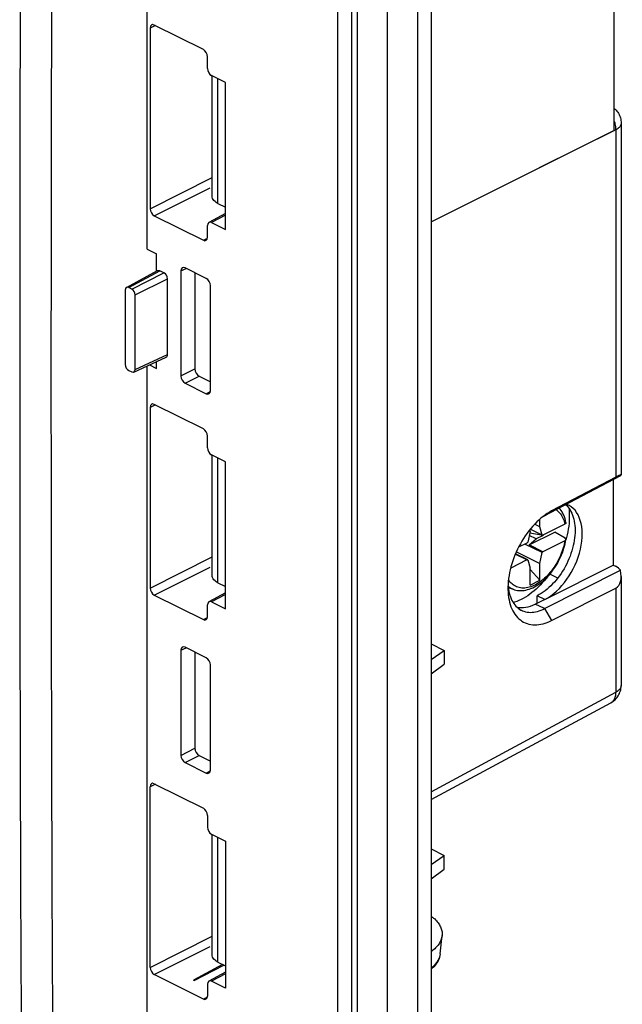
# Model space of a CAD drawing. Units: millimetres. Extents: x -35 to 34, y -75 to 76.
# Drawn here: x 3 to 34, y -44 to 7 of the extents above; entities that cross this region are included whole.
import ezdxf

# ---------------------------------------------------------------- set-up
doc = ezdxf.new("R2010")
doc.units = ezdxf.units.MM
doc.header["$LTSCALE"] = 16.335
doc.layers.get('0').update_dxf_attribs({"linetype": 'CONTINUOUS'})
for name, color, linetype in [('ASSI', 7, 'CONTINUOUS'), ('DRAFT', 7, 'CONTINUOUS'), ('RACCORDO', 7, 'CONTINUOUS'), ('SMUSSO', 7, 'CONTINUOUS'), ('TRASH', 7, 'CONTINUOUS')]:
    doc.layers.add(name, color=color, linetype=linetype)

msp = doc.modelspace()

# ---------------------------------------------------------------- linework, layer by layer
at = {"color": 7, "linetype": 'CONTINUOUS'}
for p, q in [((33.62, 47.833), (33.62, 1.068)), ((20.475, -65.491), (20.475, 40.164)), ((22.016, -66.261), (22.016, 39.394)), ((13.006, -2.313), (13.006, 3.895)), ((24.251, -3.617), (33.62, 1.068)), ((13.299, -2.667), (13.684, -2.859)), ((13.006, -21.799), (13.006, -15.591)), ((29.823, -19.275), (29.561, -19.144)), ((29.823, -19.275), (29.823, -18.893)), ((29.328, -19.523), (29.208, -20.077)), ((29.283, -20.215), (30.6, -19.557)), ((29.993, -19.73), (29.308, -19.615)), ((29.328, -19.523), (29.328, -19.411)), ((29.943, -19.709), (29.333, -19.404)), ((29.943, -19.709), (29.823, -19.275)), ((29.99, -19.703), (29.943, -19.709)), ((29.993, -19.73), (29.993, -19.701)), ((29.943, -20.609), (29.06, -20.168)), ((29.208, -20.077), (29.161, -20.117)), ((29.639, -19.907), (29.283, -19.729)), ((29.283, -20.215), (29.639, -19.907)), ((29.99, -20.569), (29.283, -20.215)), ((29.993, -19.73), (29.639, -19.907)), ((29.161, -20.983), (28.57, -20.688)), ((29.208, -20.977), (28.581, -20.663)), ((28.603, -20.675), (28.585, -20.654)), ((28.624, -20.564), (29.823, -21.164)), ((29.823, -21.164), (29.943, -20.609)), ((29.943, -20.609), (29.99, -20.569)), ((29.161, -20.983), (29.208, -20.977)), ((29.208, -20.977), (29.328, -21.411)), ((29.823, -22.029), (29.823, -21.164)), ((29.328, -22.277), (29.328, -21.411)), ((29.823, -22.029), (29.328, -21.48)), ((13.299, -22.152), (13.684, -22.345)), ((29.328, -22.277), (29.823, -22.029)), ((28.205, -22.399), (28.453, -22.491)), ((13.006, -41.284), (13.006, -35.077)), ((24.715, -41.209), (24.81, -40.275)), ((13.299, -41.638), (13.684, -41.831))]:
    msp.add_line(p, q, dxfattribs=at)
at = {"color": 253, "linetype": 'CONTINUOUS'}
for p, q in [((13.299, -2.667), (13.299, 3.734)), ((13.299, -22.152), (13.299, -15.752)), ((13.299, -41.638), (13.299, -35.238))]:
    msp.add_line(p, q, dxfattribs=at)
at = {"color": 7, "linetype": 'CONTINUOUS'}
for points in [[(13.299, -2.667), (13.219, -2.621), (13.152, -2.573), (13.097, -2.522), (13.055, -2.467), (13.025, -2.409), (13.009, -2.35), (13.007, -2.313)], [(31.315, -18.311), (31.327, -18.416), (31.337, -18.548), (31.342, -18.683), (31.342, -18.822), (31.337, -18.962), (31.327, -19.104), (31.312, -19.249), (31.291, -19.395), (31.266, -19.542), (31.235, -19.69), (31.2, -19.839), (31.172, -19.943)], [(13.299, -22.152), (13.219, -22.107), (13.152, -22.058), (13.097, -22.007), (13.055, -21.952), (13.025, -21.894), (13.009, -21.836), (13.007, -21.799)], [(30.217, -21.856), (30.154, -21.936), (30.057, -22.054), (29.956, -22.168), (29.854, -22.277), (29.75, -22.381), (29.644, -22.48), (29.536, -22.574), (29.427, -22.663), (29.316, -22.746), (29.205, -22.824), (29.093, -22.895), (28.981, -22.961), (28.868, -23.021)], [(28.868, -23.021), (28.755, -23.074), (28.643, -23.121), (28.531, -23.161), (28.465, -23.181)], [(24.251, -39.28), (24.266, -39.291), (24.324, -39.335), (24.378, -39.381), (24.43, -39.427), (24.479, -39.475), (24.524, -39.523), (24.566, -39.571), (24.605, -39.621), (24.641, -39.671), (24.674, -39.722), (24.703, -39.773), (24.729, -39.824), (24.751, -39.876), (24.77, -39.929), (24.786, -39.981), (24.798, -40.034), (24.807, -40.087), (24.812, -40.14), (24.814, -40.193), (24.812, -40.247), (24.81, -40.275)], [(24.81, -40.275), (24.807, -40.3), (24.798, -40.353), (24.786, -40.405), (24.77, -40.458), (24.751, -40.51), (24.729, -40.562), (24.703, -40.614), (24.674, -40.665), (24.641, -40.716), (24.605, -40.766), (24.566, -40.815), (24.524, -40.864), (24.479, -40.912), (24.43, -40.959), (24.378, -41.006), (24.324, -41.051), (24.266, -41.096), (24.251, -41.107)], [(13.299, -41.638), (13.219, -41.593), (13.152, -41.544), (13.097, -41.493), (13.055, -41.438), (13.025, -41.38), (13.009, -41.321), (13.007, -41.284)], [(24.715, -41.209), (24.7, -41.307), (24.674, -41.406), (24.638, -41.504), (24.59, -41.602), (24.531, -41.699), (24.461, -41.793), (24.38, -41.886), (24.288, -41.975), (24.251, -42.007)]]:
    msp.add_lwpolyline(points, dxfattribs=at)
at = {"color": 253, "linetype": 'CONTINUOUS'}
msp.add_lwpolyline([(24.702, -41.294), (24.678, -41.385), (24.643, -41.475), (24.597, -41.564), (24.541, -41.651), (24.476, -41.737), (24.4, -41.821), (24.315, -41.902), (24.251, -41.955)], dxfattribs=at)
at = {"layer": 'ASSI', "color": 7, "linetype": 'CONTINUOUS'}
for p, q in [((24.251, 43.314), (24.251, -71.002)), ((23.544, 42.96), (23.544, -71.355)), ((31.166, -18.146), (31.207, -18.184)), ((31.207, -18.184), (31.269, -18.252))]:
    msp.add_line(p, q, dxfattribs=at)
for points in [[(31.269, -18.252), (31.326, -18.326), (31.379, -18.406), (31.428, -18.491), (31.472, -18.582), (31.511, -18.678), (31.545, -18.778), (31.574, -18.883), (31.597, -18.993), (31.616, -19.106), (31.629, -19.222), (31.637, -19.342), (31.64, -19.466)], [(31.64, -19.466), (31.637, -19.593), (31.629, -19.721), (31.616, -19.851), (31.597, -19.983), (31.574, -20.116), (31.545, -20.25), (31.511, -20.384), (31.472, -20.519), (31.428, -20.654), (31.379, -20.787), (31.326, -20.92), (31.269, -21.052), (31.207, -21.182), (31.14, -21.31), (31.07, -21.435), (30.997, -21.558), (30.919, -21.678), (30.838, -21.794), (30.755, -21.906), (30.668, -22.015), (30.578, -22.119), (30.486, -22.219), (30.392, -22.314), (30.296, -22.403), (30.199, -22.487), (30.1, -22.566), (30, -22.639), (29.899, -22.705), (29.798, -22.766), (29.695, -22.82)]]:
    msp.add_lwpolyline(points, dxfattribs=at)
at = {"layer": 'DRAFT', "color": 7, "linetype": 'CONTINUOUS'}
for p, q in [((19.465, -65.693), (19.465, 39.962)), ((20.185, -65.346), (20.185, 40.309)), ((13.684, -4.006), (13.684, 3.541)), ((9.661, -5.019), (10.142, -5.26)), ((9.784, -10.969), (10.142, -11.149)), ((13.684, -23.491), (13.684, -15.945)), ((33.601, -16.859), (33.601, -21.245)), ((30.093, -23.024), (33.601, -21.245)), ((30.746, -21.918), (30.343, -21.716)), ((29.598, -23.248), (30.071, -23.013)), ((30.093, -23.019), (29.695, -22.82)), ((29.695, -23.2), (29.695, -22.82)), ((30.071, -23.013), (30.093, -23.024)), ((30.093, -23.019), (30.093, -23.024)), ((24.251, -25.296), (24.922, -25.632)), ((24.251, -26.099), (24.922, -25.632)), ((24.922, -25.632), (24.922, -26.329)), ((13.684, -35.43), (13.684, -42.977)), ((24.251, -35.828), (24.922, -36.163)), ((24.922, -36.86), (24.922, -36.163)), ((24.251, -37.362), (24.922, -36.86)), ((13.544, -41.76), (12.053, -42.565)), ((12.088, -42.582), (13.606, -41.791)), ((12.088, -42.582), (12.053, -42.565))]:
    msp.add_line(p, q, dxfattribs=at)
for centre, major_axis, ratio, start_param, end_param in [((30.093, -20.637), (1.196, 2.476), 0.601612, -2.465103, 0.054647), ((29.615, -20.858), (1.213, 2.468), 0.60701, -2.980603, -2.469794)]:
    msp.add_ellipse(centre, major_axis=major_axis, ratio=ratio, start_param=start_param, end_param=end_param, dxfattribs=at)
at = {"layer": 'RACCORDO', "color": 7, "linetype": 'CONTINUOUS'}
for p, q in [((9.661, -5.019), (9.661, 40.506)), ((9.821, 6.339), (9.821, -2.94)), ((12.553, 5.232), (10.033, 6.493)), ((12.765, 4.26), (12.765, 4.867)), ((13.684, 3.541), (12.977, 3.895)), ((34.003, 1.451), (34.003, -16.616)), ((10.033, -3.306), (12.553, -4.566)), ((13.684, -3.19), (12.84, -3.645)), ((12.765, -4.412), (12.765, -3.806)), ((12.977, -3.652), (13.684, -4.006)), ((10.143, -6.157), (10.142, -5.26)), ((12.702, -6.524), (11.616, -5.982)), ((8.608, -6.985), (10.206, -6.122)), ((10.533, -6.234), (10.321, -6.128)), ((10.71, -10.436), (10.71, -6.539)), ((11.404, -6.135), (11.404, -11.535)), ((12.124, -6.235), (12.124, -11.172)), ((8.878, -7.068), (8.723, -6.99)), ((12.914, -12.29), (12.914, -6.89)), ((8.546, -7.118), (8.546, -10.946)), ((9.055, -11.201), (9.055, -7.373)), ((8.987, -11.337), (10.642, -10.573)), ((9.661, -56.433), (9.661, -11.026)), ((10.142, -11.149), (10.142, -10.804)), ((8.723, -11.251), (8.878, -11.329)), ((12.336, -11.538), (12.914, -11.827)), ((11.616, -11.901), (12.702, -12.443)), ((9.821, -13.147), (9.821, -22.425)), ((12.553, -14.253), (10.033, -12.993)), ((12.765, -15.225), (12.765, -14.619)), ((13.684, -15.945), (12.977, -15.591)), ((33.965, -16.667), (30.075, -18.723)), ((33.723, -16.726), (30.432, -18.466)), ((31.112, -19.142), (29.99, -19.703)), ((31.127, -19.871), (30.6, -19.557)), ((29.161, -20.117), (28.735, -20.33)), ((31.112, -20.008), (29.99, -20.569)), ((31.154, -20.044), (31.172, -19.943)), ((31.168, -19.957), (31.171, -19.948)), ((31.171, -19.948), (31.172, -19.943)), ((29.161, -20.983), (28.332, -21.398)), ((30.075, -23.486), (33.965, -21.515)), ((33.601, -21.245), (33.71, -21.3)), ((34.003, -21.841), (34.003, -27.437)), ((13.684, -22.675), (12.84, -23.131)), ((30.432, -24.095), (33.723, -22.426)), ((10.033, -22.791), (12.553, -24.051)), ((12.977, -23.138), (13.684, -23.491)), ((12.765, -23.898), (12.765, -23.291)), ((11.404, -25.621), (11.404, -31.021)), ((12.702, -26.01), (11.616, -25.467)), ((12.124, -25.721), (12.124, -30.658)), ((12.914, -31.775), (12.914, -26.376)), ((24.251, -26.831), (24.922, -26.329)), ((24.251, -33.295), (33.478, -28.317)), ((12.336, -31.024), (12.914, -31.313)), ((11.616, -31.386), (12.702, -31.929)), ((9.821, -41.911), (9.821, -32.632)), ((10.033, -32.479), (12.553, -33.739)), ((12.765, -34.104), (12.765, -34.711)), ((12.977, -35.077), (13.684, -35.43)), ((24.251, -36.631), (24.922, -36.163)), ((12.553, -43.537), (10.033, -42.277)), ((13.684, -42.161), (12.84, -42.616)), ((12.765, -42.777), (12.765, -43.383)), ((13.684, -42.977), (12.977, -42.623))]:
    msp.add_line(p, q, dxfattribs=at)
at = {"layer": 'RACCORDO', "color": 253, "linetype": 'CONTINUOUS'}
for p, q in [((10.091, 6.464), (9.821, 6.339)), ((33.723, 1.103), (29.79, -0.848)), ((33.723, 1.103), (33.723, -16.726)), ((34.003, 1.451), (34.003, 1.451)), ((9.821, -2.94), (13.006, -1.335)), ((10.033, -3.306), (12.895, -1.864)), ((13.684, -3.271), (12.977, -3.652)), ((12.553, -4.566), (12.762, -4.453)), ((11.404, -6.135), (11.674, -6.011)), ((8.723, -6.99), (10.321, -6.128)), ((8.878, -7.068), (10.533, -6.234)), ((9.055, -7.373), (10.71, -6.539)), ((9.055, -11.201), (10.71, -10.436)), ((11.404, -11.535), (12.124, -11.172)), ((11.616, -11.901), (12.336, -11.538)), ((12.702, -12.443), (12.911, -12.331)), ((10.091, -13.022), (9.821, -13.147)), ((9.821, -22.425), (13.006, -20.82)), ((10.033, -22.791), (12.895, -21.349)), ((13.684, -22.756), (12.977, -23.138)), ((33.723, -22.426), (33.723, -27.784)), ((12.553, -24.051), (12.762, -23.939)), ((11.404, -25.621), (11.674, -25.496)), ((24.251, -32.895), (33.723, -27.784)), ((11.404, -31.021), (12.124, -30.658)), ((11.616, -31.386), (12.336, -31.024)), ((12.702, -31.929), (12.911, -31.816)), ((10.091, -32.507), (9.821, -32.632)), ((9.821, -41.911), (13.006, -40.306)), ((10.033, -42.277), (12.895, -40.835)), ((13.684, -42.242), (12.977, -42.623)), ((12.553, -43.537), (12.762, -43.424))]:
    msp.add_line(p, q, dxfattribs=at)
for points in [[(3.259, 38.109), (3.227, 31.947), (3.199, 25.788), (3.175, 19.633), (3.157, 13.498), (3.142, 7.367), (3.132, 1.185), (3.126, -5.041), (3.125, -11.317), (3.128, -17.72), (3.137, -24.312), (3.15, -31.031), (3.17, -37.761), (3.194, -44.465), (3.224, -51.181), (3.259, -57.908)], [(4.874, 38.107), (4.84, 31.945), (4.81, 25.787), (4.785, 19.632), (4.765, 13.498), (4.749, 7.367), (4.738, 1.185), (4.732, -5.041), (4.731, -11.317), (4.734, -17.72), (4.744, -24.313), (4.759, -31.032), (4.779, -37.764), (4.805, -44.469), (4.837, -51.186), (4.874, -57.915)], [(33.62, 1.617), (33.632, 1.586), (33.654, 1.525), (33.673, 1.463), (33.688, 1.402), (33.701, 1.341), (33.711, 1.28), (33.718, 1.22), (33.722, 1.161), (33.723, 1.103)], [(34.003, 1.451), (34.002, 1.422), (33.996, 1.39), (33.986, 1.358), (33.972, 1.326), (33.954, 1.295), (33.932, 1.265), (33.906, 1.235), (33.876, 1.207), (33.843, 1.179), (33.806, 1.152), (33.766, 1.127), (33.723, 1.103)], [(30.671, -18.408), (30.681, -18.415), (30.737, -18.458), (30.79, -18.506), (30.839, -18.558), (30.885, -18.614), (30.927, -18.674), (30.965, -18.737), (30.999, -18.802), (31.029, -18.87), (31.055, -18.938), (31.078, -19.005), (31.097, -19.073), (31.112, -19.142)], [(31.112, -20.008), (31.097, -20.091), (31.078, -20.178), (31.055, -20.269), (31.029, -20.363), (30.999, -20.46)], [(30.999, -20.46), (30.965, -20.559), (30.927, -20.66), (30.885, -20.762), (30.84, -20.864), (30.79, -20.965), (30.737, -21.066), (30.682, -21.165), (30.623, -21.261), (30.562, -21.356)], [(30.562, -21.356), (30.498, -21.447), (30.432, -21.535), (30.364, -21.62), (30.295, -21.701), (30.223, -21.779), (30.15, -21.854), (30.075, -21.924), (29.999, -21.991), (29.922, -22.053), (29.844, -22.111), (29.765, -22.165), (29.685, -22.214), (29.606, -22.258), (29.526, -22.297), (29.447, -22.332), (29.368, -22.361), (29.289, -22.385), (29.211, -22.404), (29.134, -22.417), (29.058, -22.425), (28.984, -22.428), (28.911, -22.426), (28.839, -22.418), (28.77, -22.405), (28.702, -22.387), (28.637, -22.364), (28.574, -22.335), (28.514, -22.301), (28.457, -22.263), (28.402, -22.219), (28.35, -22.171), (28.302, -22.118), (28.257, -22.06), (28.219, -22.005)], [(28.453, -22.491), (28.414, -22.475), (28.345, -22.443), (28.279, -22.405), (28.216, -22.361), (28.199, -22.347)], [(33.723, -27.784), (33.722, -27.84), (33.718, -27.894), (33.711, -27.945), (33.701, -27.995), (33.688, -28.042), (33.673, -28.087), (33.654, -28.129), (33.632, -28.168), (33.608, -28.203), (33.581, -28.236), (33.552, -28.265), (33.521, -28.29), (33.487, -28.312), (33.478, -28.317)], [(34.003, -27.437), (34.002, -27.465), (33.996, -27.498), (33.986, -27.53), (33.972, -27.561), (33.954, -27.592), (33.932, -27.623), (33.906, -27.652), (33.876, -27.681), (33.843, -27.709), (33.806, -27.735), (33.766, -27.76), (33.723, -27.784)]]:
    msp.add_lwpolyline(points, dxfattribs=at)
at = {"layer": 'RACCORDO', "color": 7, "linetype": 'CONTINUOUS'}
for points in [[(33.62, 2.237), (33.654, 2.21), (33.702, 2.166), (33.747, 2.119), (33.789, 2.069), (33.828, 2.016), (33.863, 1.961), (33.895, 1.903), (33.923, 1.844), (33.947, 1.782), (33.967, 1.719), (33.982, 1.654), (33.994, 1.589), (34.001, 1.522), (34.003, 1.451)], [(10.206, -6.122), (10.21, -6.12), (10.221, -6.116), (10.232, -6.113), (10.244, -6.111), (10.256, -6.111), (10.269, -6.112), (10.281, -6.114), (10.294, -6.117), (10.307, -6.122), (10.321, -6.128)], [(31.172, -19.059), (31.151, -18.965), (31.124, -18.867), (31.092, -18.774), (31.056, -18.685), (31.015, -18.6), (30.97, -18.52), (30.92, -18.446), (30.867, -18.377), (30.823, -18.328)], [(31.172, -19.059), (31.172, -19.066), (31.172, -19.074), (31.171, -19.082), (31.168, -19.091), (31.163, -19.099), (31.158, -19.107), (31.151, -19.115), (31.143, -19.122), (31.133, -19.129), (31.123, -19.136), (31.111, -19.142)], [(30.16, -21.914), (30.24, -21.832), (30.319, -21.745), (30.394, -21.656), (30.468, -21.562), (30.538, -21.466), (30.606, -21.367), (30.671, -21.265), (30.733, -21.161), (30.791, -21.055), (30.847, -20.947), (30.898, -20.837), (30.946, -20.725), (30.991, -20.613), (31.031, -20.5), (31.068, -20.386), (31.101, -20.272), (31.129, -20.158), (31.154, -20.044)], [(31.111, -20.008), (31.123, -20.002), (31.133, -19.995), (31.143, -19.988), (31.151, -19.981), (31.158, -19.973), (31.163, -19.965), (31.168, -19.957)], [(31.172, -19.943), (31.172, -19.94), (31.172, -19.932), (31.171, -19.924), (31.169, -19.915), (31.165, -19.907), (31.159, -19.899), (31.153, -19.892), (31.145, -19.885), (31.136, -19.878), (31.127, -19.871)], [(28.453, -22.491), (28.527, -22.515), (28.603, -22.534), (28.682, -22.547), (28.763, -22.555), (28.846, -22.558), (28.931, -22.554), (29.018, -22.545), (29.105, -22.53), (29.194, -22.509), (29.284, -22.482), (29.374, -22.449), (29.464, -22.41), (29.554, -22.366), (29.644, -22.316), (29.734, -22.261), (29.822, -22.201), (29.909, -22.136), (29.994, -22.066), (30.078, -21.992), (30.16, -21.914)], [(33.478, -28.317), (33.534, -28.284), (33.588, -28.248), (33.64, -28.208), (33.689, -28.165), (33.736, -28.118), (33.779, -28.068), (33.819, -28.015), (33.856, -27.96), (33.889, -27.901), (33.918, -27.841), (33.943, -27.778), (33.964, -27.714), (33.981, -27.648), (33.993, -27.581), (34, -27.514), (34.003, -27.446), (34.003, -27.437)]]:
    msp.add_lwpolyline(points, dxfattribs=at)
for centre, major_axis, ratio, start_param, end_param in [((10.033, 6.233), (-0.134, 0.268), 0.61219, 5.598551, 7.169043), ((12.553, 4.973), (-0.134, 0.268), 0.612555, -2.255296, -0.684804), ((12.977, 4.154), (-0.134, 0.268), 0.612555, 0.886296, 2.456788), ((10.033, -3.046), (-0.134, 0.268), 0.612555, 0.886296, 2.456788), ((12.977, -3.912), (-0.134, 0.268), 0.61219, -0.684634, 0.885858), ((12.553, -4.306), (-0.134, 0.268), 0.61219, -3.826227, -2.255735), ((11.617, -6.241), (-0.134, 0.268), 0.61219, 5.598551, 7.169043), ((10.533, -6.451), (-0.112, 0.224), 0.612555, -2.255296, -0.684804), ((12.702, -6.784), (-0.134, 0.268), 0.612555, -2.255296, -0.684804), ((8.723, -7.207), (-0.112, 0.224), 0.61219, -0.684634, 0.885858), ((8.878, -7.285), (-0.112, 0.224), 0.612555, -2.255296, -0.684804), ((10.533, -10.348), (-0.112, 0.224), 0.61219, -3.160609, -2.255735), ((8.723, -11.034), (-0.112, 0.224), 0.612555, 0.886296, 2.456788), ((8.878, -11.112), (-0.112, 0.224), 0.61219, 2.456959, 4.027451), ((11.617, -11.641), (-0.134, 0.268), 0.612555, 0.886296, 2.456788), ((12.336, -11.278), (-0.134, 0.268), 0.612555, 0.886296, 2.456788), ((12.702, -12.184), (-0.134, 0.268), 0.61219, -3.826227, -2.255735), ((10.033, -13.253), (-0.134, 0.268), 0.61219, 5.598551, 7.169043), ((12.553, -14.513), (-0.134, 0.268), 0.612555, -2.255296, -0.684804), ((12.977, -15.331), (-0.134, 0.268), 0.612555, 0.886296, 2.456788), ((33.003, -17.245), (0.999, 0.632), 0.068891, 5.960385, 7.007582), ((33.003, -21.646), (1, -0.007), 0.494637, 0.282752, 0.788898), ((33.003, -21.213), (-0.755, 1.194), 0.549824, -3.193731, -2.146534), ((10.033, -22.531), (-0.134, 0.268), 0.612555, 0.886296, 2.456788), ((12.977, -23.398), (-0.134, 0.268), 0.61219, -0.684634, 0.885858), ((12.553, -23.792), (-0.134, 0.268), 0.61219, -3.826227, -2.255735), ((11.617, -25.727), (-0.134, 0.268), 0.61219, 5.598551, 7.169043), ((12.702, -26.27), (-0.134, 0.268), 0.612555, -2.255296, -0.684804), ((12.336, -30.764), (-0.134, 0.268), 0.612555, 0.886296, 2.456788), ((11.617, -31.127), (-0.134, 0.268), 0.612555, 0.886296, 2.456788), ((12.702, -31.669), (-0.134, 0.268), 0.61219, -3.826227, -2.255735), ((10.033, -32.738), (-0.134, 0.268), 0.61219, 5.598551, 7.169043), ((12.553, -33.998), (-0.134, 0.268), 0.612555, -2.255296, -0.684804), ((12.977, -34.817), (-0.134, 0.268), 0.612555, 0.886296, 2.456788), ((10.033, -42.017), (-0.134, 0.268), 0.612555, 0.886296, 2.456788), ((12.977, -42.883), (-0.134, 0.268), 0.61219, -0.684634, 0.885858), ((12.553, -43.277), (-0.134, 0.268), 0.61219, -3.826227, -2.255735)]:
    msp.add_ellipse(centre, major_axis=major_axis, ratio=ratio, start_param=start_param, end_param=end_param, dxfattribs=at)
at = {"layer": 'SMUSSO', "color": 7, "linetype": 'CONTINUOUS'}
for p, q in [((30.047, -18.71), (29.995, -18.75)), ((29.983, -18.775), (29.897, -18.829)), ((30.075, -18.723), (29.983, -18.775)), ((28.216, -22.486), (28.234, -22.592))]:
    msp.add_line(p, q, dxfattribs=at)
at = {"layer": 'SMUSSO', "color": 253, "linetype": 'CONTINUOUS'}
for p, q in [((30.075, -18.723), (30.432, -18.466)), ((30.075, -23.486), (29.598, -23.248)), ((30.075, -23.486), (30.432, -24.095))]:
    msp.add_line(p, q, dxfattribs=at)
at = {"layer": 'SMUSSO', "color": 7, "linetype": 'CONTINUOUS'}
for points in [[(30.432, -18.466), (30.322, -18.527), (30.213, -18.594), (30.104, -18.669), (30.047, -18.71)], [(29.995, -18.75), (29.886, -18.838), (29.778, -18.932), (29.672, -19.032), (29.567, -19.138), (29.464, -19.25), (29.364, -19.366), (29.266, -19.487), (29.172, -19.613), (29.081, -19.742), (28.993, -19.875), (28.91, -20.011), (28.83, -20.15), (28.754, -20.292), (28.682, -20.436), (28.615, -20.583), (28.552, -20.731), (28.494, -20.881), (28.44, -21.031), (28.392, -21.183), (28.348, -21.334), (28.31, -21.485), (28.277, -21.636), (28.249, -21.786), (28.227, -21.935), (28.211, -22.082), (28.199, -22.226)], [(28.199, -22.226), (28.194, -22.369), (28.194, -22.499)], [(28.194, -22.499), (28.199, -22.645), (28.211, -22.779), (28.227, -22.908), (28.249, -23.034), (28.277, -23.155), (28.31, -23.272), (28.348, -23.384)], [(28.196, -22.309), (28.202, -22.376), (28.216, -22.486)], [(28.234, -22.592), (28.258, -22.694), (28.285, -22.793), (28.318, -22.887), (28.354, -22.978), (28.395, -23.063), (28.44, -23.143), (28.49, -23.219), (28.543, -23.289), (28.6, -23.354)], [(28.348, -23.384), (28.392, -23.49), (28.44, -23.591), (28.494, -23.686), (28.552, -23.776), (28.615, -23.859), (28.682, -23.935), (28.754, -24.005), (28.83, -24.068), (28.91, -24.125), (28.994, -24.174), (29.081, -24.217), (29.172, -24.252), (29.266, -24.279), (29.364, -24.3), (29.464, -24.312), (29.567, -24.318), (29.672, -24.315), (29.778, -24.305), (29.886, -24.288), (29.995, -24.263), (30.104, -24.231), (30.213, -24.192), (30.322, -24.147), (30.432, -24.095)], [(28.6, -23.354), (28.66, -23.413), (28.724, -23.466), (28.791, -23.514), (28.862, -23.556), (28.887, -23.569)], [(28.887, -23.569), (28.936, -23.591), (29.012, -23.621), (29.092, -23.644), (29.174, -23.661), (29.259, -23.672), (29.345, -23.676), (29.434, -23.674), (29.524, -23.665), (29.614, -23.65), (29.706, -23.629), (29.798, -23.602), (29.891, -23.569), (29.983, -23.531), (30.075, -23.486)]]:
    msp.add_lwpolyline(points, dxfattribs=at)
at = {"layer": 'TRASH', "color": 253, "linetype": 'CONTINUOUS'}
for points in [[(3.259, 38.109), (3.227, 31.947), (3.199, 25.788), (3.175, 19.633), (3.157, 13.498), (3.142, 7.367), (3.132, 1.185), (3.126, -5.041), (3.125, -11.317), (3.128, -17.72), (3.137, -24.312), (3.15, -31.031), (3.17, -37.761), (3.194, -44.465), (3.224, -51.181), (3.259, -57.908)], [(4.874, 38.107), (4.84, 31.945), (4.81, 25.787), (4.785, 19.632), (4.765, 13.498), (4.749, 7.367), (4.738, 1.185), (4.732, -5.041), (4.731, -11.317), (4.734, -17.72), (4.744, -24.313), (4.759, -31.032), (4.779, -37.764), (4.805, -44.469), (4.837, -51.186), (4.874, -57.915)]]:
    msp.add_lwpolyline(points, dxfattribs=at)

doc.saveas('drawing.dxf')
